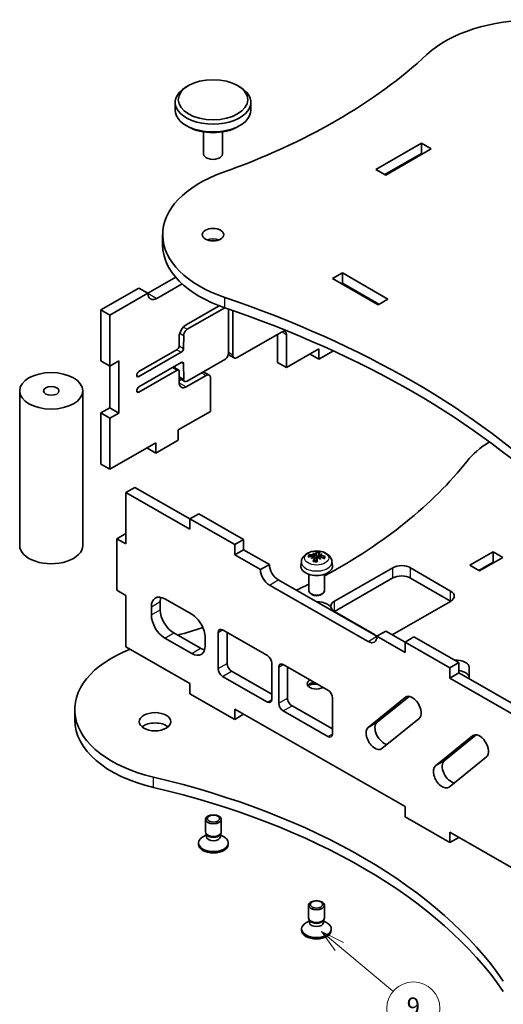
# Model space of a CAD drawing. Units: millimetres. Extents: x 977 to 3450, y 135 to 557.
# Drawn here: x 1214 to 1268, y 194 to 306 of the extents above; entities that cross this region are included whole.
import ezdxf

# ---------------------------------------------------------------- set-up
doc = ezdxf.new("R2010")
doc.units = ezdxf.units.MM
doc.layers.add('Symbol (TK)', color=100, linetype='Continuous', lineweight=18, true_color=0x00ff3f)
doc.layers.add('Visible (ISO)', color=7, linetype='Continuous', lineweight=35)
doc.layers.add('Visible Narrow (ISO)', color=7, linetype='Continuous', lineweight=25)
doc.styles.add('Note Text (TK2)', font='MS PGothic.ttf')

# ---------------------------------------------------------------- blocks, each defined once
blk = doc.blocks.new('バルーン5')
at = {"layer": 'Symbol (TK)', "color": 100, "true_color": 0x00ff40}
for p, q in [((351.3025483330539, 72.49268672700781), (359.3217658547001, 65.78608162713027)), ((351.3091000206589, 72.48735076063326), (353.8195940257497, 71.25729522602978)), ((352.8517370752902, 70.36104165368306), (351.3091000206589, 72.48735076063326))]:
    blk.add_line(p, q, dxfattribs=at)
at = {"layer": 'Symbol (TK)'}
blk.add_circle((361.6890740263029, 63.79221083799649), 3.000000044703483, dxfattribs=at)
at = {"layer": 'Symbol (TK)', "color": 7, "insert": (361.6890740263029, 63.78636288485296), "char_height": 2.000000029802321, "attachment_point": 5, "style": 'Note Text (TK2)'}
blk.add_mtext('9', dxfattribs=at)

msp = doc.modelspace()

# ---------------------------------------------------------------- linework, layer by layer
at = {"layer": 'Visible (ISO)'}
for p, q in [((1232.894765306641, 298.1465933140262), (1232.642858515843, 298.0011548605483)), ((1238.43671470419, 298.1465933140262), (1238.688621494988, 298.0011548605483)), ((1231.390740005416, 296.2558934188154), (1231.390740005416, 295.383262697949)), ((1239.940740005416, 296.2558934188154), (1239.940740005416, 295.383262697949)), ((1232.894765306641, 293.4925628027383), (1232.642858515843, 293.638001256216)), ((1238.43671470419, 293.4925628027383), (1238.688621494988, 293.638001256216)), ((1234.596990005416, 292.9156623358895), (1234.596990005416, 290.4383552797055)), ((1236.734490005416, 292.9156623358895), (1236.734490005416, 290.4383552797055)), ((1254.054935733648, 288.6868345232106), (1259.193834265922, 291.6537789741566)), ((1259.193834265922, 291.6537789741566), (1260.302224145431, 291.0138497788545)), ((1259.193834265922, 290.4902713463346), (1259.193834265922, 291.6537789741566)), ((1255.062562896839, 288.1050807092996), (1259.193834265922, 290.4902713463346)), ((1260.302224145431, 291.0138497788545), (1255.163325613158, 288.0469053279083)), ((1259.193834265922, 290.4902713463346), (1259.29459698224, 290.4320959649435)), ((1255.163325613158, 288.0469053279083), (1254.054935733648, 288.6868345232106)), ((1255.326407445509, 288.1410606677162), (1255.326407445509, 288.2574114304985)), ((1229.980570892536, 280.1641411494143), (1229.980570892536, 281.3276487772363)), ((1236.141440085613, 280.6845220411001), (1236.141440085613, 280.8072678855506)), ((1249.167943992173, 276.3827413589929), (1250.276333871683, 277.0226705542949)), ((1250.276333871683, 277.0226705542949), (1255.415232403956, 274.0557261033488)), ((1250.276333871683, 275.859162926473), (1250.276333871683, 277.0226705542949)), ((1228.314068390747, 274.7211956711077), (1231.45126852595, 276.5239977903607)), ((1232.173982156834, 275.7785143200944), (1229.319333749664, 274.1380814575493)), ((1254.306842524446, 273.4157969080468), (1249.167943992173, 276.3827413589929)), ((1250.175571155364, 275.8009875450819), (1250.276333871683, 275.859162926473)), ((1250.276333871683, 275.859162926473), (1254.407605240765, 273.4739722894378)), ((1223.011655307128, 272.837654614647), (1227.304084946248, 275.3043130733521)), ((1228.309350305165, 274.7211988597936), (1224.016920666045, 272.2545404010885)), ((1227.304084946248, 275.3043130733521), (1228.309350305165, 274.7211988597936)), ((1255.415232403956, 274.0557261033488), (1254.306842524446, 273.4157969080468)), ((1223.011655307128, 267.0782918569281), (1223.011655307129, 272.837654614647)), ((1223.011655307128, 272.837654614647), (1224.016920666045, 272.2545404010885)), ((1224.016920666045, 272.2545404010886), (1224.016920666045, 266.4951776433697)), ((1232.65227911651, 271.1666371651032), (1236.36873817192, 273.3023122806393)), ((1236.990562771779, 273.0778919673392), (1232.75327746096, 270.6429223737499)), ((1237.401994830662, 267.9330999408353), (1237.401994830662, 272.8489196683833)), ((1237.906986552912, 272.7624015387951), (1237.906986552912, 267.7578920024954)), ((1238.409184750153, 267.4647279932683), (1243.459101972647, 270.3666791211565)), ((1242.95882833598, 266.9059225338669), (1242.95882833598, 270.0791952713792)), ((1243.964093694897, 270.0751204200344), (1243.964093694897, 266.3228083203084)), ((1231.834421026079, 268.72074211113), (1231.847082701698, 269.7636479192803)), ((1231.844292360911, 269.7620670771367), (1231.844292360911, 269.7715188823835)), ((1232.352076112286, 269.9375830813924), (1232.339452815112, 268.4906589771456)), ((1232.34928408316, 269.9453632323901), (1232.34928408316, 269.9359948771133)), ((1227.299366860666, 265.8852343259276), (1231.632444369578, 268.3752512133729)), ((1232.086956953987, 268.0546845137957), (1227.299366860666, 265.3034805120165)), ((1237.390058392956, 267.8139450627757), (1238.051682945687, 267.4301631316528)), ((1243.964093694897, 266.3228083203084), (1247.625283681205, 268.4267228880274)), ((1246.620018322288, 267.8463294737638), (1246.620018322288, 267.8490439254611)), ((1246.620018322288, 267.8463294737638), (1247.625283681205, 267.2632152602054)), ((1247.625283681205, 268.4267228880274), (1247.625283681205, 267.2632152602054)), ((1247.625283681205, 267.2632152602054), (1249.263808050553, 268.2047985440897)), ((1223.011655307128, 267.0782918569281), (1224.016920666045, 266.4951776433697)), ((1224.016920666045, 266.4951776433697), (1225.026904110544, 267.0755678689473)), ((1225.026904110544, 267.0755678689473), (1225.026904110544, 261.1998543484461)), ((1227.299366860666, 264.1399728841946), (1232.086956953987, 266.8911768859737)), ((1232.339452815112, 266.7453975354126), (1232.35203873035, 265.0272421886646)), ((1232.75327746096, 264.7962965439443), (1236.998001452863, 267.2355407994754)), ((1242.95882833598, 266.9059225338669), (1243.964093694897, 266.3228083203084)), ((1224.021638751627, 261.7829685620046), (1224.021638751627, 266.4978889063811)), ((1231.632464403963, 266.0482474705528), (1227.299366860666, 263.5582190702837)), ((1231.212464984652, 266.388647271144), (1231.77546512575, 266.062073415199)), ((1231.341620991933, 266.3137290389141), (1231.340533097389, 266.4622420228655)), ((1231.84708585397, 264.6153922722413), (1231.834461092863, 265.9316239901039)), ((1234.579956234086, 265.8460033594046), (1235.231744498875, 265.4679270653619)), ((1231.842137837764, 265.1312623005724), (1232.467276017386, 264.7686446546519)), ((1231.844804142819, 264.8532788002531), (1232.084202882028, 264.9908500535335)), ((1232.247500667979, 265.0846896499554), (1232.250264026085, 265.0862776225536)), ((1234.874242694408, 265.4333622037464), (1232.65227911651, 264.1565037074756)), ((1235.379234416657, 261.3894914028981), (1235.379234416657, 265.1418035026242)), ((1213.834502800275, 263.7008575051477), (1213.834502800275, 246.2482430878174)), ((1220.959502800275, 263.7008575051477), (1220.959502800275, 246.2482430878174)), ((1223.011655307128, 261.202578336427), (1224.021638751627, 261.7829685620046)), ((1223.011655307128, 255.443215578708), (1223.011655307129, 261.202578336427)), ((1223.011655307128, 261.202578336427), (1224.016920666045, 260.6194641228685)), ((1225.026904110544, 261.1998543484461), (1224.016920666045, 260.6194641228685)), ((1224.021638751627, 261.7829685620046), (1225.026904110544, 261.1998543484461)), ((1231.718044430349, 259.2855768351792), (1235.379234416657, 261.3894914028981)), ((1224.016920666045, 260.6194641228685), (1224.016920666045, 254.8601013651495)), ((1231.718044430349, 258.1220692073572), (1231.718044430349, 259.2855768351792)), ((1224.016920666045, 254.8601013651496), (1229.193085819102, 257.834601271235)), ((1229.193085819102, 256.671093643413), (1231.718044430349, 258.1220692073572)), ((1229.193085819102, 257.834601271235), (1229.193085819102, 256.671093643413)), ((1228.187820460185, 257.2542078569715), (1228.187820460185, 257.2569223086688)), ((1228.187820460185, 257.2542078569715), (1229.193085819102, 256.671093643413)), ((1223.011655307128, 255.443215578708), (1224.016920666045, 254.8601013651496)), ((1225.822125767617, 252.2237498493701), (1226.825095794492, 252.8081800919111)), ((1233.059805313577, 248.08343499208), (1225.822125767617, 252.2237498493701)), ((1225.822125767617, 252.2237498493701), (1225.822125767617, 246.4352994009555)), ((1226.825095794492, 252.8081800919111), (1233.059805313577, 249.2416142763296)), ((1233.059805313577, 249.246942619902), (1234.062775340452, 249.8313728624431)), ((1238.121119681381, 246.3516175448741), (1233.059805313577, 249.246942619902)), ((1233.059805313577, 249.246942619902), (1233.059805313577, 248.08343499208)), ((1234.062775340452, 249.831372862443), (1239.124089708257, 246.9360477874151)), ((1224.809862894056, 247.0143644159611), (1225.812832920931, 247.5987946585021)), ((1225.822125767617, 246.4352994009555), (1224.809862894056, 247.0143644159611)), ((1224.809862894056, 247.0143644159611), (1224.809862894056, 241.196826276851)), ((1225.812832920931, 247.5987946585021), (1225.822125767617, 247.5934786852051)), ((1238.121119681381, 246.3516175448741), (1239.124089708257, 246.9360477874151)), ((1239.124089708257, 246.9360477874151), (1239.124089708257, 245.7725401595932)), ((1238.121119681381, 245.1881099170521), (1238.121119681381, 246.3516175448741)), ((1238.121119681381, 245.1881099170521), (1239.124089708257, 245.7725401595932)), ((1239.124089708257, 245.7725401595932), (1242.025821339858, 244.112604470275)), ((1241.022851312983, 243.5281742277339), (1238.121119681381, 245.1881099170521)), ((1247.019755908905, 244.9900801100401), (1247.027881814998, 244.9143895460178)), ((1247.160022526745, 244.8717151776867), (1247.203895286089, 244.4630525790416)), ((1247.428496677888, 244.8159581759066), (1247.389683028198, 244.4544197821078)), ((1247.574249218228, 245.311713969157), (1247.529126536527, 244.8914086900428)), ((1247.708097815789, 245.1425512415573), (1247.688869093123, 244.9634410171051)), ((1264.65826755295, 244.0306344051774), (1267.289661766884, 245.5364884807631)), ((1268.393137668603, 244.8937347217113), (1265.761743454669, 243.3878806461256)), ((1267.289661766884, 244.3729808529411), (1267.289661766884, 245.5364884807631)), ((1267.289661766884, 245.5364884807631), (1268.393137668603, 244.8937347217113)), ((1241.022851312983, 243.5281742277339), (1242.025821339858, 244.112604470275)), ((1245.640620010735, 244.433715690993), (1245.589387920228, 243.9565029614186)), ((1249.093832213866, 244.4337156909929), (1249.145064304373, 243.9565029614185)), ((1249.385750782956, 239.9822100906041), (1255.96423631779, 243.7468452795684)), ((1257.979470926111, 243.7416983248864), (1262.493690524052, 241.1122511287653)), ((1265.761743454669, 243.3878806461256), (1264.65826755295, 244.0306344051774)), ((1267.289661766884, 244.3729808529411), (1265.665855280212, 243.4437336869443)), ((1267.385549941342, 244.3171278121224), (1267.289661766884, 244.3729808529411)), ((1243.038084213419, 242.3700318274474), (1254.172975822589, 236.000316662386)), ((1246.4766011123, 243.0022568818183), (1246.4766011123, 241.1447655823593)), ((1248.2578511123, 243.0022568818183), (1248.2578511123, 241.1447655823593)), ((1255.96423631779, 242.5833376517464), (1249.385750782956, 238.8187024627821)), ((1262.489252848655, 239.9513283625959), (1257.979470926111, 242.5781906970644)), ((1224.809862894056, 241.196826276851), (1225.822125767617, 240.6177612618454)), ((1253.170005795713, 235.415886419845), (1242.035114186544, 241.7856015849063)), ((1225.822125767617, 240.6177612618454), (1225.822125767617, 234.8293108134309)), ((1230.225469267607, 240.2222298673462), (1233.262257888289, 238.4850348223295)), ((1246.87636051104, 240.7009165637487), (1246.737231167423, 240.7813011136449)), ((1247.858091713561, 240.7009165637487), (1247.997221057178, 240.7813011136449)), ((1228.707074957265, 238.414759845864), (1228.707074957265, 239.3455659481215)), ((1229.710044984141, 239.9299961906625), (1229.710044984141, 238.999190088405)), ((1262.484775737038, 239.9487548851713), (1255.906290202203, 236.184119696207)), ((1253.891055593883, 236.189266650889), (1249.376835995942, 238.8187138470101)), ((1236.754564802075, 236.7199620461246), (1241.815879169879, 233.8246369710966)), ((1233.262257888289, 234.0637058366058), (1230.225469267607, 235.8009008816227)), ((1231.228439294482, 236.3853311241637), (1234.265227915165, 234.6481360791468)), ((1234.780652198631, 235.871175858088), (1234.780652198631, 234.9403697558305)), ((1236.248433365294, 232.3554640423393), (1236.248433365294, 236.4277407397164)), ((1237.251403392169, 236.4357455119189), (1237.251403392169, 232.9398942848804)), ((1254.182268669274, 236.0003290326614), (1255.18523869615, 236.5847592752024)), ((1257.354114279038, 234.185874631946), (1254.182268669274, 236.0003290326614)), ((1255.18523869615, 236.5847592752024), (1257.354114279038, 235.3440539161956)), ((1257.354114279038, 235.349382259768), (1258.357084305913, 235.933812502309)), ((1258.357084305913, 235.933812502309), (1263.418398673717, 233.0384874272811)), ((1225.822125767617, 234.8293108134309), (1233.059805313577, 230.6889959561409)), ((1262.415428646842, 232.45405718474), (1257.354114279038, 235.349382259768)), ((1257.354114279038, 235.349382259768), (1257.354114279038, 234.185874631946)), ((1242.322010606659, 232.9533506496829), (1242.322010606659, 228.8810739523058)), ((1243.08120776183, 228.4467751910517), (1243.08120776183, 232.5190518884287)), ((1243.58733919861, 232.8112731948369), (1248.648653566415, 229.915948119809)), ((1244.084177788705, 232.5270566606311), (1244.084177788705, 229.0312054335927)), ((1262.415428646842, 232.45405718474), (1263.418398673717, 233.0384874272811)), ((1262.415428646842, 231.2905495569181), (1262.415428646842, 232.45405718474)), ((1263.418398673717, 233.0384874272811), (1263.418398673717, 231.8749797994591)), ((1264.598224716503, 232.4758935797095), (1264.587982514581, 231.205919319174)), ((1241.815879169879, 228.5888526458976), (1236.754564802075, 231.4841777209255)), ((1237.75753482895, 232.0686079634665), (1242.322010606659, 229.4574994226444)), ((1262.415428646842, 231.2905495569181), (1263.418398673717, 231.8749797994591)), ((1269.653108192803, 227.1502346996283), (1262.415428646842, 231.2905495569181)), ((1263.418398673717, 231.8749797994591), (1270.656078219678, 227.7346649421693)), ((1233.059805313577, 230.6889959561409), (1233.059805313577, 229.5254883283189)), ((1233.059805313577, 229.5254883283189), (1238.121119681381, 226.630163253291)), ((1249.154785003195, 229.0446617983952), (1249.154785003195, 224.9723851010181)), ((1253.187595303342, 225.7112316685795), (1257.38848622862, 229.1256499954164)), ((1257.79863521755, 229.2282445863063), (1254.190565330217, 226.2956619111206)), ((1238.121119681381, 226.630163253291), (1238.121119681381, 227.793670881113)), ((1238.121119681381, 227.793670881113), (1257.354114279038, 216.7914355960069)), ((1244.590309225485, 228.1599191121788), (1249.154785003195, 225.5488105713567)), ((1220.051229484783, 226.5663798865335), (1220.051229484783, 227.7298875143555)), ((1238.121119681381, 226.630163253291), (1239.124089708257, 227.2145934958321)), ((1239.124089708257, 227.2199218394045), (1239.124089708257, 227.2145934958321)), ((1248.648653566415, 224.6801637946099), (1243.58733919861, 227.5754888696378)), ((1258.939362927154, 226.7426943476376), (1254.738472001876, 223.3282760208007)), ((1260.779566855049, 221.3682440560376), (1264.980457780326, 224.7826623828745)), ((1265.390606769256, 224.8852569737644), (1261.782536881924, 221.9526742985787)), ((1266.53133447886, 222.3997067350958), (1262.330443553583, 218.9852884082589)), ((1257.354114279038, 216.7914355960069), (1257.354114279038, 215.6279279681849)), ((1257.354114279038, 215.6279279681849), (1262.415428646842, 212.732602893157)), ((1234.818922419725, 213.9221658248885), (1234.818922419725, 215.3544284436997)), ((1236.600172419725, 213.9221658248885), (1236.600172419725, 215.3544284436998)), ((1234.91726612285, 213.5880585423753), (1234.525585502976, 213.3619216310545)), ((1234.968436128011, 213.599847487666), (1234.876444017201, 213.7403677580413)), ((1234.91726612285, 213.3985873923685), (1234.91726612285, 213.6780109616535)), ((1236.450658711439, 213.5998474876659), (1236.542650822249, 213.7403677580413)), ((1236.5018287166, 213.3985873923685), (1236.5018287166, 213.6780109616534)), ((1236.5018287166, 213.5880585423753), (1236.893509336474, 213.3619216310545)), ((1262.415428646842, 212.732602893157), (1262.415428646842, 213.896110520979)), ((1262.415428646842, 213.896110520979), (1269.653108192803, 209.7557956636891)), ((1234.035172419725, 212.525956671502), (1234.035172419725, 212.6783608997091)), ((1237.383922419725, 212.5259566715021), (1237.383922419725, 212.6783608997091)), ((1262.415428646842, 212.732602893157), (1263.418398673717, 213.3170331356979)), ((1263.418398673717, 213.3223614792704), (1263.418398673717, 213.3170331356979)), ((1246.456723197332, 204.2264525151487), (1246.456723197332, 205.65871513396)), ((1248.237973197332, 204.2264525151487), (1248.237973197332, 205.65871513396)), ((1246.555066900457, 203.8923452326355), (1246.163386280582, 203.6662083213148)), ((1246.606236905618, 203.9041341779262), (1246.514244794808, 204.0446544483015)), ((1246.555066900457, 203.7028740826288), (1246.555066900457, 203.9822976519137)), ((1248.088459489046, 203.9041341779262), (1248.180451599856, 204.0446544483015)), ((1248.139629494207, 203.7028740826288), (1248.139629494207, 203.9822976519137)), ((1248.139629494207, 203.8923452326355), (1248.531310114081, 203.6662083213148)), ((1245.672973197332, 202.8302433617624), (1245.672973197332, 202.9826475899694)), ((1249.021723197332, 202.8302433617624), (1249.021723197332, 202.9826475899694))]:
    msp.add_line(p, q, dxfattribs=at)
for centre, major_axis, ratio, start_param, end_param in [((1271.940317880285, 297.3258786597888), (-14.24999999999982, -7.578e-13), 0.5773502691896263, 3.674310561844791, 5.729008623239085), ((1199.236761474484, 323.3030666391704), (-71.24999999999912, 4.7272e-12), 0.5773502691896267, 2.12497301073526, 2.587415969650045), ((1235.665740005416, 296.2558934188154), (-4.27499999999993, 3.6e-15), 0.577350269189628, 5.497787143782135, 10.21017612416683), ((1235.665740005416, 295.383262697949), (4.27499999999993, 2.95e-14), 0.577350269189628, 3.141592653589701, 6.283185307179525), ((1235.665740005416, 295.0923857909935), (3.918749999999936, 2.31e-13), 0.577350269189628, 3.926990816986982, 5.4977871437819), ((1235.665740005416, 290.4383552797055), (1.068749999999982, 5.19e-14), 0.577350269189628, 3.141592653589248, 6.283185307179246), ((1244.230570892536, 281.3276487772363), (-14.24999999999982, 9.33e-14), 0.5773502691896263, 5.26656566432449, 7.321263725719227), ((1244.230570892536, 280.1641411494143), (-14.24999999999982, 4.51e-14), 0.5773502691896263, 0, 1.038078418539622), ((1235.665740005416, 280.1641411494145), (1.211249999999984, -8.01e-14), 0.5773502691896264, 0.9825054072330203, 2.159087246357057), ((1229.319333749664, 275.3015890853713), (-0.7150036089341826, -1.232637351053051), 0.5787003713872994, 5.498960481734441, 7.069756808529337), ((1228.314068390747, 275.8847032989298), (0.7150036089341091, 1.232637351053093), 0.5787003713872994, 3.923495385600151, 3.928164154939298), ((1182.714029638079, 221.0865200331401), (106.8749999999986, -6.803e-13), 0.5773502691896264, 0.5327179082554051, 1.038078418539557), ((1182.714029638079, 219.9230124053181), (106.8749999999986, -6.803e-13), 0.5773502691896264, 0.5327179082554051, 1.038078418539557), ((1236.995207927855, 272.6151582700473), (0.2860014435736731, 0.4930549404212212), 0.5787003713872994, 5.498960481734433, 5.714048518851437), ((1232.65227911651, 270.2358310628455), (0.5720028871474055, 0.9861098808424072), 0.5787003713872994, 0.7865715013499859, 2.357367828144877), ((1232.75327746096, 270.1775193226211), (-0.2860014435736438, -0.4930549404212384), 0.5787003713872994, 3.92816415493931, 5.498960481734206), ((1243.459101972647, 269.7849253072455), (0.3575018044670913, 0.6163186755265259), 0.5787003713872994, 5.498960481734454, 7.069756808529337), ((1231.632444369578, 268.6079527389373), (0.1430007217868219, 0.2465274702106191), 0.5787003713872994, 3.928164154939373, 5.484876905911286), ((1232.086956953987, 268.3455614207511), (-0.1787509022335641, -0.3081593377632524), 0.5787003713872995, 0.7865715013499229, 2.357367828144765), ((1236.998001452863, 267.7009438506042), (0.2860014435736447, 0.4930549404212397), 0.5787003713872995, 3.928164154939246, 5.498960481734206), ((1232.086956953987, 266.6002999790181), (0.1787509022335457, 0.3081593377632629), 0.5787003713872994, 5.498960481734472, 7.069756808529337), ((1238.409184750153, 268.0464818071793), (-0.3575018044670913, -0.6163186755265259), 0.5787003713872994, 5.498960481734454, 7.069756808529387), ((1227.299366860666, 265.594357418972), (-0.1787509022335457, -0.3081593377632629), 0.5787003713872996, 3.928164154939544, 7.069756808529437), ((1231.632464403963, 265.8155459449883), (0.1430007217868366, 0.2465274702106105), 0.5787003713872994, 5.498960481734433, 7.069756808529337), ((1232.65227911651, 265.0873098097331), (-0.5720028871473464, -0.9861098808424416), 0.5787003713872994, 5.508891638085859, 7.069756808529337), ((1232.75327746096, 265.2616995950731), (-0.286001443573674, -0.4930549404212228), 0.5787003713872994, 5.507363645282168, 7.069756808529337), ((1234.874242694408, 264.8516083898353), (0.3575018044670915, 0.6163186755265265), 0.5787003713872995, 5.498960481734454, 7.069756808529387), ((1227.299366860666, 263.8490959772391), (-0.1787509022335457, -0.3081593377632629), 0.5787003713872994, 3.928164154939544, 7.069756808529337), ((1277.314404135628, 252.3448099037372), (-14.24999999999994, 3.24e-14), 0.5773502691896246, 5.533771085839092, 5.855386300680997), ((1199.519572036932, 272.8241824424292), (-71.24999999999973, 4.4108e-12), 0.5773502691896246, 2.324091397956639, 2.713793647091601), ((1217.397002800275, 246.2482430878174), (3.562499999999979, 4.68e-14), 0.5773502691896244, 3.141592653589642, 6.283185307179483), ((1247.356705562618, 242.9219868515012), (2.833718172753531, 0.2217561006186127), 0.762023547043956, 1.676224531182866, 1.85672175185191), ((1247.288659567548, 242.6915183631465), (-2.199932641778816, 1.799841888164419), 0.803119821493316, 5.427478616708548, 5.607975837377587), ((1247.626084415383, 242.6727769343493), (1.143740090454258, 2.579590933253756), 0.7064624916927317, 0.846058205882052, 0.986879518433585), ((1247.172717416844, 243.0421041365394), (-2.242141460789122, -1.713252009264157), 0.5990239810747857, 4.320276472895168, 4.461097786202252), ((1247.709875951497, 242.9565748073224), (-1.248331387392979, 2.530632238134718), 0.2966975300158067, 5.686150798603986, 5.826972111911065), ((1247.070182472687, 242.6948232486743), (-0.8408416952463958, 2.693587945653977), 0.6285338556353199, 5.760930862947088, 5.901752175498633), ((1247.559224646729, 242.7570083529207), (-0.446524792315805, -2.807089250558783), 0.3583682464196802, 3.938609812182066, 4.119107032851245), ((1246.933349298753, 245.064195452715), (0.070089210330525, -0.5695668382961774), 0.1350539915935343, 1.287188447518356, 1.419705797857495), ((1247.033138991101, 245.4021783057136), (-0.1024796989274985, 0.4900094096813069), 0.0745329327167735, 3.885777347016261, 4.397430395082968), ((1247.139979133051, 245.4458954524535), (-0.0807570003313883, -0.5636778678064777), 0.1220331162424254, 0.8019445339339759, 1.31359757683642), ((1247.574410709246, 242.8084428108742), (-0.2851886960128174, 2.828038517846223), 0.0090697312300571, 0.2673255615601739, 0.4478227822301763), ((1247.3672261123, 244.4953736116858), (0.5837749675442732, 3.9e-15), 0.5773502691896332, 1.460022137523218, 1.576903694144434), ((1247.160041515355, 242.7962947264915), (0.1198678629745304, 2.839853190955698), 0.091569051843507, 5.321943347544119, 5.50244056821312), ((1247.664269751914, 242.9937270706081), (-1.608988672052945, 2.318099702481), 0.4280222113947423, 5.185433619555157, 5.3262549321067), ((1247.175227577872, 242.847729184445), (0.8501277501671758, 2.712271604974517), 0.2577294633461162, 0.3228580359687676, 0.503355256637823), ((1247.7013132335, 244.9886148090001), (0.0938928748302311, 0.5536724914671975), 0.0992555822769466, 1.698565930317068, 1.872286398785071), ((1247.024576273103, 242.7319755119599), (0.4517588052913004, -2.785380541197029), 0.4972091742563789, 2.253192099569299, 2.394013412876448), ((1247.561734807756, 242.6464461827429), (1.656943621147129, 2.284068434565199), 0.7995356253153622, 0.5588786340632979, 0.6996999473703838), ((1247.725382606532, 245.3882818467141), (-0.052438054516639, 0.5765596329183218), 0.1501781126360217, 1.804704498510189, 2.27792879377769), ((1247.801102925848, 245.3265976619988), (-0.080824031081481, -0.4720769346543916), 0.1388578351562387, 5.013887115013416, 5.136524013025379), ((1247.108367809217, 243.015773384933), (-1.86611874499448, -2.116608515294573), 0.5059508474521568, 3.765000145418945, 3.905821457970528), ((1247.445792657053, 242.9132191742191), (2.410135984141719, -1.506777683900451), 0.7024810384197516, 1.670351488673905, 1.850848709342946), ((1247.377746661983, 242.6827506858645), (-2.828166791085122, -0.2839138118487174), 0.8626623301175212, 4.280515640962443, 4.461012861631488), ((1242.035114186544, 242.9491092127284), (-0.7174339705475471, 1.231224389745577), 0.5800064387807243, 0.7830818724918612, 2.353878199286745), ((1243.038084213419, 243.5335394552694), (0.7174339705476958, -1.231224389745489), 0.5800064387807243, 3.924674526081157, 5.495470852876045), ((1247.3672261123, 243.8928818818183), (1.781249999999964, 3.11e-14), 0.5773502691896347, 3.07968929803595, 6.345088662733367), ((1256.967396228444, 243.1625236804304), (1.424999999999994, -8.84e-14), 0.5773502691896245, 0.7809744953910638, 2.351770822185963), ((1247.3672261123, 243.3693034492984), (-0.8906249999999825, -7.2e-15), 0.5773502691896314, 1.301740265243715, 1.839852388346038), ((1256.967396228444, 241.9990160526084), (-1.424999999999994, -8.17e-14), 0.5773502691896245, 3.922567148980347, 5.493363475775251), ((1199.519572036932, 272.8241824424292), (-71.24999999999976, 4.4361e-12), 0.5773502691896246, 2.264655545323416, 2.290345967094606), ((1247.3672261123, 241.1447655823593), (0.8906249999999831, -3.9e-15), 0.5773502691896344, 3.141592653590024, 6.283185307179768), ((1261.481615826385, 240.5330764843093), (1.424999999999994, -3.1e-15), 0.5773502691896245, 5.493363475775502, 7.064159802570394), ((1230.225469267607, 238.4769684256131), (-1.076150955821431, 1.846836584618298), 0.5800064387807246, 5.495470852876326, 7.06626717967118), ((1231.228439294482, 239.0613986681542), (1.076150955821542, -1.846836584618235), 0.5800064387807243, 3.628802885043044, 3.924674526081085), ((1247.3672261123, 240.9841128122633), (0.6939375937499872, 4.61e-14), 0.5773502691896347, 3.926628763763448, 5.498149197005402), ((1231.228439294482, 238.1305925658967), (1.076150955821505, -1.846836584618175), 0.5800064387807243, 3.924674526081178, 5.495470852876055), ((1247.321407150118, 238.9001356089939), (1.781249999999968, 6.1e-15), 0.5773502691896178, 0.0006390957616179, 1.579379768851493), ((1250.388910693609, 239.3978884914661), (-1.424999999999994, 3.3e-15), 0.5773502691896245, 5.493363475775503, 6.432498234311132), ((1250.388910693609, 239.3978884914661), (-1.424999999999994, 3.1e-15), 0.5773502691896245, 0.3986581724188838, 0.7809744953908089), ((1230.225469267607, 237.5461623233557), (-1.076150955821285, 1.846836584618304), 0.5800064387807243, 0.7830818724918454, 2.353878199286735), ((1233.26225788829, 236.7397733805964), (1.07615095582132, -1.846836584618364), 0.580006438780724, 0.7830818724918469, 2.35387819928677), ((1250.388910693609, 238.2343808636441), (-1.424999999999994, 3.1e-15), 0.5773502691896245, 5.493363475775503, 5.497796928281414), ((1199.519572036932, 272.8241824424292), (-71.24999999999979, 4.414e-12), 0.5773502691896244, 2.039285090439995, 2.084330936138043), ((1236.754564802075, 236.1382082322136), (-0.3587169852738108, 0.6156121948727672), 0.5800064387807243, 5.495470852876292, 7.066267179671187), ((1253.170005795713, 236.579394047667), (0.7174339705476217, -1.231224389745533), 0.5800064387807243, 5.495470852876292, 7.066267179671175), ((1254.90313029155, 236.768441295345), (-1.424999999999994, 3e-15), 0.5773502691896245, 0.780974495390808, 1.092365346747204), ((1254.172975822589, 237.163824290208), (0.7174339705476208, -1.231224389745533), 0.5800064387807243, 5.495470852876292, 5.504640957052003), ((1254.90313029155, 236.768441295345), (-1.424999999999994, 8.84e-14), 0.5773502691896245, 2.3415485720535, 2.351770822185963), ((1234.301229484783, 227.7298875143555), (-14.24999999999995, 3.48e-14), 0.5773502691896244, 5.306977016203353, 7.468867404757255), ((1233.262257888289, 235.8089672783389), (1.076150955821473, -1.846836584618369), 0.5800064387807243, 5.495470852876291, 7.06626717967119), ((1234.265227915165, 236.3933975208799), (1.076150955821473, -1.846836584618369), 0.5800064387807243, 5.495470852876292, 5.795975075725982), ((1241.815879169879, 233.2428831571856), (0.3587169852737739, -0.6156121948727887), 0.5800064387807243, 0.7830818724918612, 2.353878199286718), ((1263.173240163831, 232.4797243606363), (1.424999999999995, -3.3e-15), 0.5773502691896244, 6.278529074777172, 7.996059225779527), ((1236.754564802075, 232.0659315348366), (-0.3587169852737739, 0.6156121948727887), 0.5800064387807243, 0.7830818724918612, 2.353878199286718), ((1237.75753482895, 232.6503617773775), (0.3587169852738478, -0.6156121948727457), 0.5800064387807246, 3.924674526081112, 5.495470852876072), ((1243.58733919861, 232.2295193809259), (-0.3587169852738108, 0.6156121948727673), 0.5800064387807243, 5.49547085287624, 7.066267179671187), ((1263.173240163831, 231.3162167328143), (1.424999999999995, -3.4e-15), 0.5773502691896244, 0.1101664371115538, 1.397895078080395), ((1247.347348197332, 230.6490224302331), (-1.033124999999996, 6.42e-14), 0.5773502691896245, 5.488895864319538, 8.657493614653259), ((1247.347348197332, 230.2417947604954), (-1.033124999999996, 2.5e-15), 0.5773502691896245, 4.980551877981199, 5.934819861473852), ((1247.347348197332, 229.4855148024111), (1.959374999999991, -1.21e-13), 0.5773502691896245, 1.531092328020283, 2.077722177190455), ((1241.815879169879, 229.1706064598086), (0.3587169852738108, -0.6156121948727672), 0.5800064387807243, 5.495470852876292, 7.066267179671187), ((1244.590309225485, 228.7416729260899), (0.3587169852738478, -0.6156121948727457), 0.5800064387807246, 3.924674526081112, 5.495470852876072), ((1248.648653566415, 229.334194305898), (0.3587169852737739, -0.6156121948727887), 0.5800064387807243, 0.7830818724918612, 2.35387819928672), ((1258.163924577887, 227.934172171527), (-0.7174339705476227, 1.231224389745535), 0.5800064387807243, 3.226542825283669, 6.368135478873462), ((1243.58733919861, 228.1572426835488), (-0.3587169852737739, 0.6156121948727887), 0.5800064387807243, 0.7830818724918612, 2.353878199286718), ((1234.301229484783, 226.5663798865335), (-14.24999999999995, 3.2e-14), 0.5773502691896246, 0, 1.185682097577669), ((1229.126604491384, 225.1979171686381), (-1.781249999999993, -1.023e-13), 0.5773502691896246, 3.74285687026858, 5.681921090500125), ((1253.963033652609, 224.5197538446901), (0.7174339705476194, -1.23122438974553), 0.5800064387807243, 3.226542825283643, 6.368135478873462), ((1254.966003679485, 225.1041840872311), (-0.7174339705476194, 1.23122438974553), 0.5800064387807243, 0.0849501716938516, 2.723072489225456), ((1248.648653566415, 225.261917608521), (0.3587169852738108, -0.6156121948727672), 0.5800064387807243, 5.495470852876292, 7.066267179671187), ((1265.755896129593, 223.5911845589851), (-0.717433970547623, 1.231224389745537), 0.5800064387807243, 3.226542825283736, 6.368135478873419), ((1261.555005204316, 220.1767662321482), (0.7174339705475883, -1.231224389745475), 0.5800064387807246, 3.226542825283609, 6.368135478873472), ((1262.557975231191, 220.7611964746893), (-0.717433970547588, 1.231224389745476), 0.5800064387807243, 0.0849501716938166, 2.72307248922547), ((1202.181871834596, 181.9820392438654), (71.24999999999976, -1.645e-13), 0.5773502691896245, 0.3762668932039759, 1.185682097577652), ((1202.181871834596, 180.8185316160434), (71.24999999999973, -1.614e-13), 0.5773502691896246, 0.3762668932039759, 1.185682097577652), ((1235.709547419725, 212.6783608997091), (-1.674374999999999, 4e-15), 0.577350269189625, 5.497787143782107, 10.21017612416683), ((1235.709547419725, 213.9221658248885), (-0.890625, 2.84e-14), 0.5773502691896245, 2.069e-13, 3.141592653590048), ((1235.709547419725, 213.3985873923685), (-0.7922812968750012, -1.53e-14), 0.5773502691896246, 0, 3.141592653589683), ((1235.709547419725, 213.7615712301738), (-0.7922812968750025, 1.9e-15), 0.5773502691896245, 0.3613671239066364, 2.780225529683113), ((1235.709547419725, 212.525956671502), (-1.674374999999999, -1.52e-14), 0.5773502691896246, 0, 3.141592653589738), ((1247.347348197332, 202.9826475899694), (-1.674374999999991, 2.45e-14), 0.5773502691896166, 5.497787143782165, 10.21017612416685), ((1247.347348197332, 204.2264525151487), (-0.890624999999996, 1.04e-14), 0.5773502691896165, 0, 3.141592653589778), ((1247.347348197332, 203.7028740826289), (-0.7922812968749976, -2.81e-14), 0.5773502691896165, 0, 3.141592653589336), ((1247.347348197332, 204.0658579204341), (-0.7922812968749989, 1.14e-14), 0.5773502691896168, 0.3613671239067861, 2.780225529683064), ((1247.347348197332, 202.8302433617624), (-1.674374999999991, -5.4e-15), 0.5773502691896168, 0, 3.141592653589661)]:
    msp.add_ellipse(centre, major_axis=major_axis, ratio=ratio, start_param=start_param, end_param=end_param, dxfattribs=at)
for centre, major_axis, ratio in [((1235.665740005416, 296.546770325771), (3.918749999999934, -3.6e-15), 0.5773502691896275), ((1235.665740005416, 281.3276487772364), (-1.211249999999984, 8e-15), 0.5773502691896264), ((1217.397002800275, 263.7008575051477), (-3.562499999999979, -2.025e-13), 0.5773502691896243), ((1217.397002800275, 263.7008575051477), (-0.8760187499999949, 2.5e-15), 0.5773502691896245), ((1229.126604491384, 226.3614247964601), (-1.781249999999992, 4.1e-15), 0.5773502691896246), ((1235.709547419725, 215.3544284436997), (-0.8906250000000001, 2.1e-15), 0.577350269189625), ((1235.709547419725, 215.434725741057), (0.6939375937500005, -1.6e-15), 0.5773502691896246), ((1247.347348197332, 205.65871513396), (-0.890624999999996, -4.01e-14), 0.5773502691896166), ((1247.347348197332, 205.7390124313173), (0.6939375937499972, -1.01e-14), 0.5773502691896165)]:
    msp.add_ellipse(centre, major_axis=major_axis, ratio=ratio, dxfattribs=at)
for points, knots in [([(1245.640620010735, 244.433715690993), (1245.653847821943, 244.5569290877208), (1245.689111388032, 244.6754799949603), (1245.795764982662, 244.9009276359416), (1245.870488087099, 245.0043449068244), (1246.059077879496, 245.2041754903698), (1246.178005627195, 245.2916939936414), (1246.460414745251, 245.4513767613005), (1246.628258063124, 245.5137470648045), (1246.98364906624, 245.600428351945), (1247.171968265377, 245.6221717848217), (1247.54671015654, 245.6231988687715), (1247.733001763562, 245.6029590402069), (1248.096135254191, 245.5178450554309), (1248.27304505102, 245.4529476598975), (1248.59556237017, 245.2685775522893), (1248.744212281839, 245.1516316916124), (1248.954558776997, 244.8767424639002), (1249.027938914236, 244.7372449371739), (1249.079566424382, 244.5328735542071), (1249.088474269463, 244.4836234587246), (1249.093832213866, 244.433715690993)], [3.034655791628646, 3.034655791628646, 3.034655791628646, 3.034655791628646, 3.239379158432929, 3.239379158432929, 3.471651151163908, 3.471651151163908, 3.768580594748771, 3.768580594748771, 4.143836473608588, 4.143836473608588, 4.538801633542917, 4.538801633542917, 4.929192120547096, 4.929192120547096, 5.323994256501457, 5.323994256501457, 5.698338646303503, 5.698338646303503, 5.969518233005902, 5.969518233005902, 6.052441734110851, 6.052441734110851, 6.052441734110851, 6.052441734110851]), ([(1246.474963239555, 245.2007952436949), (1246.484908646188, 245.2017109047193), (1246.496614287195, 245.2009050538164), (1246.518020580798, 245.1958477319956), (1246.53128254334, 245.1902172859753), (1246.551939708909, 245.177167554578), (1246.562985489796, 245.1674393017415), (1246.577048946697, 245.1503823478022), (1246.582990117952, 245.1407096027489), (1246.587141203004, 245.131535548965)], [0.0161548350080088, 0.0161548350080088, 0.0161548350080088, 0.0161548350080088, 0.0207298866657943, 0.0207298866657943, 0.0258934366610664, 0.0258934366610664, 0.0310598664899626, 0.0310598664899626, 0.0352979118418807, 0.0352979118418807, 0.0352979118418807, 0.0352979118418807]), ([(1246.890459777294, 245.046021117807), (1246.905905520094, 245.0484909391102), (1246.922551764007, 245.0492289315122), (1246.953557342296, 245.0462888489513), (1246.967916246085, 245.0426102417497), (1246.990820698712, 245.0324984126617), (1247.000942976539, 245.0254323289211), (1247.015022684756, 245.0086059954611), (1247.018980082083, 244.9988457581762), (1247.019881544848, 244.9887604016397), (1247.019916508675, 244.9882935848211), (1247.01994480902, 244.9878243327085)], [0, 0, 0, 0, 0.0066014342965628, 0.0066014342965628, 0.0132028685931257, 0.0132028685931257, 0.0197202114839212, 0.0197202114839212, 0.0262375543747168, 0.0262375543747168, 0.0265520302892001, 0.0265520302892001, 0.0265520302892001, 0.0265520302892001]), ([(1247.099610154981, 245.2576469989497), (1247.096742198686, 245.2538257105455), (1247.093142046814, 245.250004403497), (1247.080130449038, 245.2386748138404), (1247.068490594658, 245.2315896105215), (1247.043317399976, 245.2201390113884), (1247.028083363227, 245.2150239196629), (1246.99612700322, 245.2078241785591), (1246.979404850716, 245.2057390327908), (1246.95537370746, 245.2048391050634), (1246.946341122005, 245.2049775026809), (1246.937590311007, 245.2056499519357)], [0.0166314815615412, 0.0166314815615412, 0.0166314815615412, 0.0166314815615412, 0.0197749135000711, 0.0197749135000711, 0.0262704212093056, 0.0262704212093056, 0.0328121265309499, 0.0328121265309499, 0.0393538318525942, 0.0393538318525942, 0.0431683270443698, 0.0431683270443698, 0.0431683270443698, 0.0431683270443698]), ([(1246.974808598484, 244.4590846766911), (1246.978523941983, 244.4678873754814), (1246.983101271223, 244.4764825018338), (1246.991860809567, 244.4888414312075), (1246.997558661814, 244.4941574393598), (1247.005369603116, 244.4977276297218), (1247.00879332661, 244.4980640034323), (1247.011909537476, 244.4973350790319)], [0.0161548350080088, 0.0161548350080088, 0.0161548350080088, 0.0161548350080088, 0.0207298866657943, 0.0207298866657943, 0.0258934366610663, 0.0258934366610663, 0.0293691565369113, 0.0293691565369113, 0.0293691565369113, 0.0293691565369113]), ([(1247.436154428675, 244.4558101460224), (1247.407177024104, 244.4545004419316), (1247.378072929252, 244.4540171313591), (1247.319931646934, 244.4547098428585), (1247.290894551817, 244.4558858667007), (1247.233207162734, 244.4598812957927), (1247.204556962745, 244.4627007115912), (1247.147959891957, 244.4699443071895), (1247.120013119874, 244.4743685075283), (1247.065133190641, 244.4847599278738), (1247.03820014228, 244.490727180219), (1247.011924378909, 244.4974231137906)], [1.323831205698485, 1.323831205698485, 1.323831205698485, 1.323831205698485, 1.422589318494614, 1.422589318494614, 1.521347431290741, 1.521347431290741, 1.620105544086869, 1.620105544086869, 1.718863656882996, 1.718863656882996, 1.817621769679125, 1.817621769679125, 1.817621769679125, 1.817621769679125]), ([(1247.081144182945, 244.9379693750285), (1247.088421293455, 244.9366937129971), (1247.095529390017, 244.934897718759), (1247.116064396502, 244.9279117711465), (1247.128098585692, 244.9210542371359), (1247.146114755005, 244.9054211236826), (1247.153242502972, 244.8955755561246), (1247.160802030495, 244.8742127522539), (1247.161234444423, 244.862695487641), (1247.157478846475, 244.8458268614762), (1247.155114962544, 244.8394608865374), (1247.151729426601, 244.8331825369071)], [0.0166314815615419, 0.0166314815615419, 0.0166314815615419, 0.0166314815615419, 0.0197749135000711, 0.0197749135000711, 0.0262704212093056, 0.0262704212093056, 0.0328374157933052, 0.0328374157933052, 0.0394044103773048, 0.0394044103773048, 0.0431702145745615, 0.0431702145745615, 0.0431702145745615, 0.0431702145745615]), ([(1247.133266079439, 245.0468814268154), (1247.135338185584, 245.0257530754845), (1247.137279731568, 245.005161659763), (1247.141590297039, 244.9582700036338), (1247.144019619839, 244.9309764856451), (1247.146380163511, 244.9036963207829)], [-2.003957331170619, -2.003957331170619, -2.003957331170619, -2.003957331170619, -1.994526531851436, -1.994526531851436, -1.981367839141214, -1.981367839141214, -1.981367839141214, -1.981367839141214]), ([(1247.306237546936, 245.3564940542944), (1247.306792995466, 245.349704303551), (1247.304329981671, 245.342219218941), (1247.29287491439, 245.3279091598496), (1247.283881762955, 245.3210845485331), (1247.262845016696, 245.3098808630026), (1247.249483795934, 245.3047256868831), (1247.219851992011, 245.2969613381016), (1247.203581392516, 245.2943522059668), (1247.187458317477, 245.2930888766167), (1247.186711111636, 245.2930332725083), (1247.185961475274, 245.2929804736237)], [0, 0, 0, 0, 0.0066232213253314, 0.0066232213253314, 0.0132464426506627, 0.0132464426506627, 0.0197420036571414, 0.0197420036571414, 0.0262375646636202, 0.0262375646636202, 0.0265520336702272, 0.0265520336702272, 0.0265520336702272, 0.0265520336702272]), ([(1247.37374252367, 244.7276645575227), (1247.374456860355, 244.7202424586492), (1247.374741389484, 244.7128598187926), (1247.374332357952, 244.6872289026163), (1247.371310241026, 244.6673050929808), (1247.35901889887, 244.6291855961121), (1247.349760913672, 244.6109868486761), (1247.329145545278, 244.582719702997), (1247.316823686427, 244.5698613310276), (1247.288081292504, 244.5496586608536), (1247.271651424568, 244.5423514900495), (1247.238947697425, 244.5349156624526), (1247.220552090379, 244.5343045850759), (1247.20014419729, 244.5373053770323), (1247.197990053998, 244.537666871733), (1247.195840979866, 244.5380700461814)], [0.1049659103981362, 0.1049659103981362, 0.1049659103981362, 0.1049659103981362, 0.1083936440283289, 0.1083936440283289, 0.1170506315107811, 0.1170506315107811, 0.1257076189932334, 0.1257076189932334, 0.1331072771876074, 0.1331072771876074, 0.1405069353819815, 0.1405069353819815, 0.1479065935763556, 0.1479065935763556, 0.1487805917118334, 0.1487805917118334, 0.1487805917118334, 0.1487805917118334]), ([(1247.303101097453, 245.4244940118996), (1247.30203469965, 245.4349302666001), (1247.30086245522, 245.4465543744091), (1247.298685544611, 245.4684750984536), (1247.297351393864, 245.4821771831491), (1247.295382998487, 245.5028740375657), (1247.294400609056, 245.5135290734998), (1247.293227652314, 245.5268655284295), (1247.292786896693, 245.5322807764973), (1247.292576282127, 245.5353484247936)], [0.0475644210235926, 0.0475644210235926, 0.0475644210235926, 0.0475644210235926, 0.0518024663755106, 0.0518024663755106, 0.0569688962044069, 0.0569688962044069, 0.062132446199679, 0.062132446199679, 0.0667074978574996, 0.0667074978574996, 0.0667074978574996, 0.0667074978574996]), ([(1247.428214677665, 244.8059717105811), (1247.427659229134, 244.8170760297516), (1247.43012224293, 244.8288725365042), (1247.44157731021, 244.8504593156834), (1247.450570461645, 244.8602494602551), (1247.471607207905, 244.8754345676271), (1247.484968428667, 244.8819012101858), (1247.51460023259, 244.8903017495393), (1247.530870832085, 244.8922356461496), (1247.546993907123, 244.8920099165234), (1247.547741112965, 244.891994685523), (1247.548490749327, 244.8919745657571)], [0, 0, 0, 0, 0.0066232213253314, 0.0066232213253314, 0.0132464426506627, 0.0132464426506627, 0.0197420036571414, 0.0197420036571414, 0.0262375646636202, 0.0262375646636202, 0.0265520336702272, 0.0265520336702272, 0.0265520336702272, 0.0265520336702272]), ([(1247.436149801752, 244.4556993703915), (1247.436848374305, 244.4557065253068), (1247.437523729731, 244.4549308575359), (1247.439069226114, 244.4507053302869), (1247.440051615544, 244.4447318733361), (1247.441224572286, 244.4313954184064), (1247.441665327908, 244.4223064276068), (1247.441875942474, 244.4131173481229)], [0.0540218061100518, 0.0540218061100518, 0.0540218061100518, 0.0540218061100518, 0.0569688962044069, 0.0569688962044069, 0.062132446199679, 0.062132446199679, 0.0667074978574996, 0.0667074978574996, 0.0667074978574996, 0.0667074978574996]), ([(1247.653308041655, 245.2469856650242), (1247.646030931146, 245.2490216336704), (1247.638922834584, 245.2513827367379), (1247.618387828099, 245.259421288082), (1247.606353638909, 245.2660043001909), (1247.588337469596, 245.2794950726072), (1247.581209721629, 245.2873121188305), (1247.573650194106, 245.3029943615841), (1247.573217780178, 245.3108593381744), (1247.576973378125, 245.3216634331692), (1247.579337262057, 245.3255864938706), (1247.582722797999, 245.3292832279683)], [0.0166314815615419, 0.0166314815615419, 0.0166314815615419, 0.0166314815615419, 0.0197749135000711, 0.0197749135000711, 0.0262704212093056, 0.0262704212093056, 0.0328374157933052, 0.0328374157933052, 0.0394044103773048, 0.0394044103773048, 0.0431702145745615, 0.0431702145745615, 0.0431702145745615, 0.0431702145745615]), ([(1247.63484206962, 244.927308041103), (1247.637710025914, 244.931889636122), (1247.641310177787, 244.936276052), (1247.654321775563, 244.9486582453881), (1247.665961629943, 244.9554689268052), (1247.691134824625, 244.964781332516), (1247.706368861374, 244.9678787449333), (1247.73832522138, 244.9694294636697), (1247.755047373885, 244.967883028107), (1247.779078517141, 244.9627153509302), (1247.788111102596, 244.9601033886124), (1247.796861913594, 244.9568158129398)], [0.0166314815615421, 0.0166314815615421, 0.0166314815615421, 0.0166314815615421, 0.0197749135000711, 0.0197749135000711, 0.0262704212093056, 0.0262704212093056, 0.0328121265309499, 0.0328121265309499, 0.0393538318525942, 0.0393538318525942, 0.0431683270443698, 0.0431683270443698, 0.0431683270443698, 0.0431683270443698]), ([(1247.843992447307, 245.1164446470684), (1247.828546704507, 245.1182752014572), (1247.811900460594, 245.1218363282123), (1247.780894882304, 245.1320386494688), (1247.766535978515, 245.1386806033835), (1247.743631525889, 245.1527939948139), (1247.733509248061, 245.1611845928548), (1247.719429539845, 245.178661008733), (1247.715472142518, 245.1877468566961), (1247.714570679753, 245.1963383899899), (1247.714535715926, 245.1967343716614), (1247.71450741558, 245.1971307066723)], [0, 0, 0, 0, 0.0066014342965628, 0.0066014342965628, 0.0132028685931257, 0.0132028685931257, 0.0197202114839212, 0.0197202114839212, 0.0262375543747168, 0.0262375543747168, 0.0265520302891999, 0.0265520302891999, 0.0265520302891999, 0.0265520302891999]), ([(1248.216518836055, 244.9711772238032), (1248.221292825939, 244.9794728992176), (1248.228001212714, 244.9879007137536), (1248.243670808707, 245.0020314322596), (1248.25584618938, 245.0094743299392), (1248.278430941871, 245.0182683250258), (1248.292831639136, 245.0211762973198), (1248.315931056667, 245.0218535042104), (1248.328492095989, 245.0202711032213), (1248.339106733613, 245.0173319860038)], [0.047564421023593, 0.047564421023593, 0.047564421023593, 0.047564421023593, 0.0518024663755107, 0.0518024663755107, 0.0569688962044069, 0.0569688962044069, 0.0621324461996789, 0.0621324461996789, 0.0667074978574996, 0.0667074978574996, 0.0667074978574996, 0.0667074978574996])]:
    msp.add_open_spline(points, degree=3, knots=knots, dxfattribs=at)
for points, weights in [([(1246.645649744507, 244.998331605318), (1246.61758183948, 245.0621658854361), (1246.587141203004, 245.131535548965)], [1.009176553770782, 1.00748620954474, 1.004095583322019]), ([(1247.303101097453, 245.4244940118996), (1247.339000719941, 245.0735753940553), (1247.363660806289, 244.8324099605289)], [1.004095583322655, 1.019424924911332, 1]), ([(1247.363660806289, 244.832409960529), (1247.369192266656, 244.7749426242848), (1247.37374252367, 244.7276645575228)], [1, 1.097528065904282, 1.193153013781788]), ([(1248.216518836055, 244.9711772238032), (1248.17032608519, 244.888333000476), (1248.128822460688, 244.8141059895427)], [1.004095583321595, 1.008564595045684, 1.010079786193661])]:
    msp.add_rational_spline(points, weights, degree=2, dxfattribs=at)
at = {"layer": 'Visible Narrow (ISO)'}
for p, q in [((1228.314068390747, 274.7211956711077), (1229.319333749664, 274.1380814575493)), ((1236.993330744954, 273.0769495324614), (1236.993330744954, 274.2404571602834)), ((1231.91407994156, 270.1900432612613), (1232.34928408316, 269.9375987514453)), ((1231.916166185817, 270.196597595384), (1232.34928408316, 269.9453632323901)), ((1232.320543551514, 270.8939340007284), (1232.75327746096, 270.6429223737499)), ((1243.460287023467, 270.3673585125846), (1243.964093694897, 270.0751204200344)), ((1231.58314889535, 268.3469234110089), (1232.086956953987, 268.0546845137957)), ((1231.835178925228, 268.7831680844273), (1232.339452815112, 268.4906589771456)), ((1237.401994830662, 268.0492046355155), (1237.905589790408, 267.7570893484429)), ((1232.087549479397, 266.8915165816877), (1232.339452815112, 266.7453975354125)), ((1231.128656345326, 266.340486367766), (1231.632464403963, 266.0482474705528)), ((1234.370434635771, 265.7256011009597), (1234.874242694408, 265.4333622037464)), ((1227.046871694775, 265.4499428552977), (1227.299366860666, 265.3034805120165)), ((1231.840303719124, 265.3224837508773), (1232.350668538525, 265.0264415390839)), ((1231.847007034555, 264.6236098228958), (1232.65227911651, 264.1565037074756)), ((1227.046871694775, 263.7046814135648), (1227.299366860666, 263.5582190702837)), ((1246.937590311007, 245.2056499519357), (1246.93154879514, 245.0482489456163)), ((1247.151729426601, 244.8331825369072), (1247.187412013634, 244.4649387133219)), ((1247.306237546936, 245.3564940542944), (1247.37374252367, 244.7276645575228)), ((1247.428214677665, 244.8059717105811), (1247.39071321505, 244.4544352560215)), ((1247.843992447307, 245.1164446470684), (1247.844903657325, 244.9383972772273)), ((1255.96423631779, 242.5833376517464), (1255.96423631779, 243.7468452795684)), ((1257.979470926111, 242.5781906970644), (1257.979470926111, 243.7416983248864)), ((1242.035114186544, 241.7856015849063), (1243.038084213419, 242.3700318274474)), ((1262.493690524052, 239.9539018398531), (1262.493690524052, 241.1122511287653)), ((1228.707074957265, 239.3455659481215), (1229.710044984141, 239.9299961906625)), ((1228.707074957265, 238.414759845864), (1229.710044984141, 238.9991900884051)), ((1249.385750782956, 238.8187024627821), (1249.385750782956, 239.9822100906041)), ((1236.248433365294, 236.4277407397164), (1236.752220115172, 236.7212970819111)), ((1230.225469267607, 235.8009008816227), (1231.228439294482, 236.3853311241637)), ((1253.170005795713, 235.415886419845), (1254.172975822589, 236.000316662386)), ((1233.262257888289, 234.0637058366058), (1234.265227915165, 234.6481360791468)), ((1236.248433365294, 232.3554640423393), (1237.251403392169, 232.9398942848804)), ((1243.08120776183, 232.5190518884287), (1243.584994511709, 232.8126082306234)), ((1236.754564802075, 231.4841777209255), (1237.75753482895, 232.0686079634665)), ((1241.815879169879, 228.5888526458976), (1242.322010606659, 228.8837752362335)), ((1243.08120776183, 228.4467751910517), (1244.084177788705, 229.0312054335927)), ((1257.38848622862, 229.1256499954164), (1257.509669258214, 229.1962632993834)), ((1243.58733919861, 227.5754888696378), (1244.590309225485, 228.1599191121788)), ((1253.187595303342, 225.7112316685795), (1254.190565330217, 226.2956619111206)), ((1248.648653566415, 224.6801637946099), (1249.154785003195, 224.9750863849457)), ((1264.980457780326, 224.7826623828745), (1265.101640809921, 224.8532756868416)), ((1260.779566855049, 221.3682440560376), (1261.782536881924, 221.9526742985787)), ((1228.948003209752, 218.9417385081184), (1228.948003209752, 220.1052461359405))]:
    msp.add_line(p, q, dxfattribs=at)
msp.add_ellipse((1247.3672261123, 244.8324498533406), major_axis=(-1.360174491718626, -9.1e-15), ratio=0.5773502691896344, dxfattribs=at)
for centre, major_axis, ratio, start_param, end_param in [((1247.3672261123, 244.9742328864584), (-0.9747433196634602, -6.5e-15), 0.5773502691896344, 5.868845721301234, 6.359844458028033), ((1247.3672261123, 244.9341546292191), (-0.8517101315304655, -7.3e-15), 0.5773502691896342, 5.870143842518944, 6.217765912555212), ((1247.3672261123, 244.9742328864584), (0.9747433196634602, 6.47e-14), 0.5773502691896344, 4.298049394506286, 4.789048131233132), ((1247.3672261123, 244.9742328864584), (-0.9747433196634602, -6.46e-14), 0.5773502691896344, 4.298049394506286, 4.789048131233132), ((1247.3672261123, 244.9341546292191), (0.8517101315304655, 7.6e-15), 0.5773502691896341, 1.232595117632302, 1.646157356425599), ((1247.3672261123, 244.9341546292191), (0.8517101315304655, 7.3e-15), 0.5773502691896344, 5.982371813553161, 6.3585463368103), ((1247.3672261123, 244.9742328864584), (0.9747433196634602, 6.4e-15), 0.5773502691896344, 5.868845721301235, 6.359844458028033), ((1247.3672261123, 244.3719279846), (-1.729919591179323, -1.17e-14), 0.5773502691896347, 6.221281951625761, 9.486681316323155)]:
    msp.add_ellipse(centre, major_axis=major_axis, ratio=ratio, start_param=start_param, end_param=end_param, dxfattribs=at)

# ---------------------------------------------------------------- block references
at = {"layer": 'Symbol (TK)'}
msp.add_blockref('バルーン5', (896.5991482047048, 130.2034116882923), dxfattribs=at)

doc.saveas('drawing.dxf')
